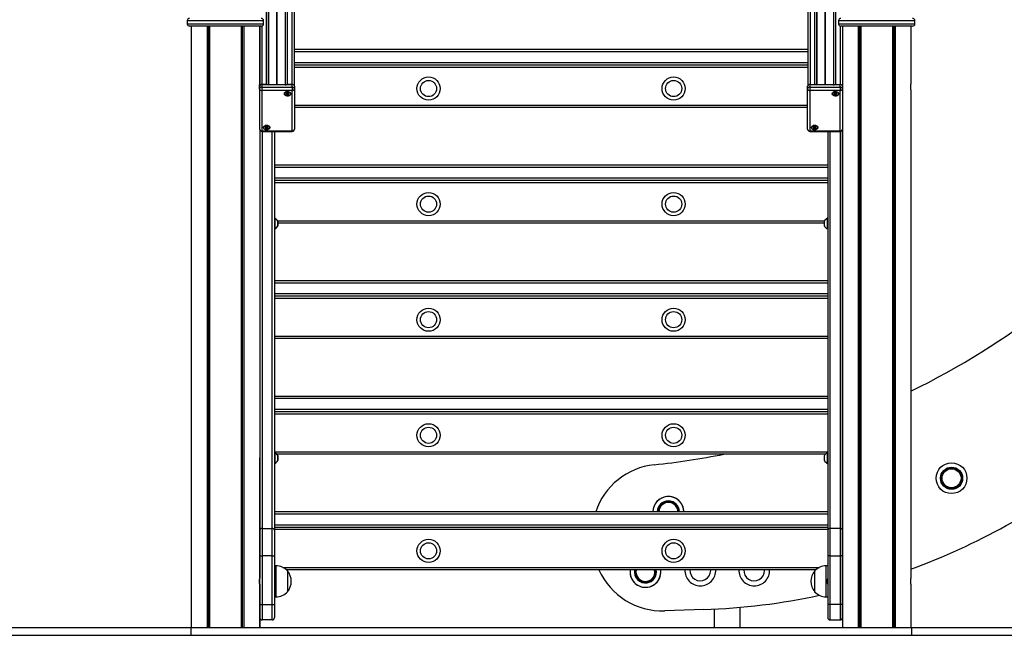
# Model space of a CAD drawing. Units: millimetres. Extents: x 1308 to 8514, y 2349 to 14712.
# Drawn here: x 2585 to 3863, y 11293 to 12091 of the extents above; entities that cross this region are included whole.
import ezdxf

# ---------------------------------------------------------------- set-up
doc = ezdxf.new("R2010")
doc.units = ezdxf.units.MM
doc.header["$LTSCALE"] = 100

msp = doc.modelspace()

# ---------------------------------------------------------------- linework, layer by layer
at = {"color": 7, "linetype": 'Continuous', "lineweight": 25}
for p, q in [((2905.5, 12007), (2905.5, 12871.8)), ((2932.7, 12007), (2932.7, 12871.8)), ((2938.6, 12007), (2938.6, 12871.8)), ((2941.6, 12005.2), (2941.6, 12869.6)), ((3607.6, 12869.6), (3607.6, 12005.2)), ((3610.6, 12871.8), (3610.6, 12007)), ((3616.5, 12871.8), (3616.5, 12007)), ((3643.7, 12871.8), (3643.7, 12007)), ((2802.6, 12089.6), (2802.6, 12085.6)), ((2901.6, 12085.6), (2901.6, 12089.6)), ((3647.6, 12089.6), (3647.6, 12085.6)), ((3746.6, 12085.6), (3746.6, 12089.6)), ((2898.6, 12082.6), (2805.6, 12082.6)), ((2807.6, 12082.6), (2807.6, 12007.2)), ((2828.2, 12082.6), (2828.2, 11302.6)), ((2828.3, 12082.6), (2828.3, 11302.6)), ((2831.4, 12082.6), (2831.4, 11302.6)), ((2831.5, 12082.6), (2831.5, 11302.6)), ((2872.7, 12082.6), (2872.7, 11302.6)), ((2872.8, 12082.6), (2872.8, 11302.6)), ((2875.8, 12082.6), (2875.8, 11302.6)), ((2875.9, 12082.6), (2875.9, 11302.6)), ((2896.5, 12082.6), (2896.5, 12007.2)), ((2896.6, 12005.2), (2896.6, 12082.6)), ((3697.1, 12082.6), (3650.6, 12082.6)), ((3652.6, 12082.6), (3652.6, 12007.2)), ((3652.6, 12082.6), (3652.6, 12005.2)), ((3673.2, 12082.6), (3673.2, 11302.6)), ((3673.3, 12082.6), (3673.3, 11302.6)), ((3676.4, 12082.6), (3676.4, 11302.6)), ((3676.5, 12082.6), (3676.5, 11302.6)), ((3743.6, 12082.6), (3697.1, 12082.6)), ((3717.7, 12082.6), (3717.7, 11302.6)), ((3717.8, 12082.6), (3717.8, 11302.6)), ((3720.8, 12082.6), (3720.8, 11302.6)), ((3720.9, 12082.6), (3720.9, 11302.6)), ((3741.5, 12082.6), (3741.5, 12007.2)), ((3607.6, 12052.2), (2941.6, 12052.2)), ((3607.6, 12032.2), (2941.6, 12032.2)), ((2807.6, 11999.9), (2807.6, 11366.2)), ((2896.5, 12001.3), (2896.5, 12004.8)), ((2896.5, 11949), (2896.5, 12001.3)), ((2899.5, 12007), (2899.5, 12003.4)), ((2899.5, 12007), (2907.1, 12007)), ((2899.5, 12003.4), (2938.6, 12003.4)), ((2899.5, 12003.4), (2899.5, 11999.2)), ((2938.6, 11999.2), (2899.5, 11999.2)), ((2899.5, 11999.2), (2899.5, 11946.9)), ((2905.5, 12007), (2899.6, 12007)), ((2930.1, 12006.6), (2908.1, 12006.6)), ((2930.1, 12006.3), (2908.1, 12006.3)), ((2931.1, 12007), (2938.6, 12007)), ((2931.4, 11995.6), (2931.4, 11996.1)), ((2938.6, 12007), (2932.7, 12007)), ((2938.6, 12003.4), (2938.6, 12007)), ((2938.6, 12003.4), (2938.6, 11999.2)), ((2938.6, 11946.9), (2938.6, 11999.2)), ((2941.6, 12004.8), (2941.6, 12001.3)), ((2941.6, 12001.3), (2941.6, 11949)), ((3607.5, 12001.3), (3607.5, 12004.8)), ((3607.5, 11949), (3607.5, 12001.3)), ((3610.5, 12007), (3610.5, 12003.4)), ((3610.5, 12007), (3618.1, 12007)), ((3610.5, 12003.4), (3649.6, 12003.4)), ((3610.5, 12003.4), (3610.5, 11999.2)), ((3649.6, 11999.2), (3610.5, 11999.2)), ((3610.5, 11999.2), (3610.5, 11946.9)), ((3610.6, 12007), (3616.5, 12007)), ((3641.1, 12006.6), (3619.1, 12006.6)), ((3641.1, 12006.3), (3619.1, 12006.3)), ((3642.1, 12007), (3649.6, 12007)), ((3642.4, 11995.6), (3642.4, 11996.1)), ((3643.7, 12007), (3649.6, 12007)), ((3649.6, 12003.4), (3649.6, 12007)), ((3649.6, 12003.4), (3649.6, 11999.2)), ((3649.6, 11946.9), (3649.6, 11999.2)), ((3652.6, 12004.8), (3652.6, 12001.3)), ((3652.6, 12001.3), (3652.6, 11949)), ((3741.5, 11999.9), (3741.5, 11366.2)), ((2930.6, 11995), (2930.6, 11994.9)), ((2931.5, 11995.5), (2931.4, 11995.6)), ((2933.7, 11995.5), (2933.7, 11994.5)), ((3641.6, 11995), (3641.6, 11994.9)), ((3642.5, 11995.5), (3642.4, 11995.6)), ((3644.7, 11995.5), (3644.7, 11994.5)), ((3607.5, 11977.2), (2941.6, 11977.2)), ((2896.5, 11948.7), (2896.5, 11366.2)), ((2896.6, 11948.4), (2896.6, 11522.8)), ((2899.5, 11946.9), (2938.6, 11946.9)), ((2899.5, 11946), (2938.6, 11946)), ((2903.6, 11951.2), (2903.6, 11951)), ((2904.4, 11951.8), (2904.4, 11952.2)), ((2904.5, 11951.7), (2904.4, 11951.7)), ((2906.7, 11951.6), (2906.7, 11950.6)), ((2915.6, 11946), (2915.6, 11428.8)), ((3610.5, 11946.9), (3649.6, 11946.9)), ((3610.5, 11946), (3649.6, 11946)), ((3614.6, 11951.2), (3614.6, 11951)), ((3615.4, 11951.8), (3615.4, 11952.2)), ((3615.5, 11951.7), (3615.4, 11951.7)), ((3617.7, 11951.6), (3617.7, 11950.6)), ((3633.6, 11946), (3633.6, 11428.8)), ((3652.6, 11948.7), (3652.6, 11366.2)), ((3652.6, 11522.8), (3652.6, 11948.4)), ((3633.6, 11902.3), (2915.6, 11902.3)), ((3633.6, 11882.3), (2915.6, 11882.3)), ((2916.1, 11833.6), (2915.6, 11833.6)), ((2916.1, 11833.6), (2916.1, 11819.6)), ((3633.6, 11833.6), (3633.1, 11833.6)), ((3633.1, 11819.6), (3633.1, 11833.6)), ((2915.6, 11819.6), (2916.1, 11819.6)), ((2920, 11823.5), (2920, 11829.7)), ((3629.1, 11827.3), (2920, 11827.3)), ((3629.1, 11829.7), (3629.1, 11823.5)), ((3633.1, 11819.6), (3633.6, 11819.6)), ((3633.6, 11752.4), (2915.6, 11752.4)), ((3633.6, 11732.4), (2915.6, 11732.4)), ((3633.6, 11677.4), (2915.6, 11677.4)), ((3633.6, 11602.5), (2915.6, 11602.5)), ((3633.6, 11582.5), (2915.6, 11582.5)), ((2916.1, 11529.5), (2915.6, 11529.5)), ((2916.1, 11529.5), (2916.1, 11515.5)), ((3630.5, 11527.5), (2918.6, 11527.5)), ((2920, 11519.4), (2920, 11525.6)), ((3629.1, 11525.6), (3629.1, 11519.4)), ((3633.6, 11529.5), (3633.1, 11529.5)), ((3633.1, 11515.5), (3633.1, 11529.5)), ((2896.6, 11428.8), (2896.6, 11522.8)), ((2915.6, 11515.5), (2916.1, 11515.5)), ((3633.1, 11515.5), (3633.6, 11515.5)), ((3652.6, 11428.8), (3652.6, 11522.8)), ((2896.5, 11478.3), (2896.6, 11478.8)), ((3652.6, 11478.8), (3652.6, 11478.3)), ((2896.6, 11462.6), (2896.5, 11462.6)), ((3652.6, 11462.6), (3652.6, 11462.6)), ((3633.6, 11452.6), (2915.6, 11452.6)), ((2896.5, 11422.6), (2896.6, 11422.6)), ((2896.6, 11395.6), (2896.6, 11428.8)), ((2899.6, 11430.9), (2899.6, 11395.6)), ((2899.6, 11430.9), (2912.6, 11430.9)), ((2912.6, 11395.6), (2912.6, 11430.9)), ((3633.6, 11432.6), (2915.6, 11432.6)), ((2915.6, 11428.8), (2915.6, 11395.6)), ((3633.6, 11428.8), (3633.6, 11395.6)), ((3636.6, 11395.6), (3636.6, 11430.9)), ((3649.6, 11430.9), (3636.6, 11430.9)), ((3649.6, 11430.9), (3649.6, 11395.6)), ((3652.6, 11395.6), (3652.6, 11428.8)), ((3652.6, 11422.6), (3652.6, 11422.6)), ((2896.6, 11332.6), (2896.6, 11395.6)), ((2896.6, 11395.6), (2899.6, 11395.6)), ((2899.6, 11395.6), (2899.6, 11332.6)), ((2912.6, 11395.6), (2899.6, 11395.6)), ((2912.6, 11332.6), (2912.6, 11395.6)), ((2912.6, 11395.6), (2915.6, 11395.6)), ((2915.6, 11395.6), (2915.6, 11332.6)), ((3633.6, 11395.6), (3633.6, 11332.6)), ((3636.6, 11395.6), (3633.6, 11395.6)), ((3636.6, 11332.6), (3636.6, 11395.6)), ((3636.6, 11395.6), (3649.6, 11395.6)), ((3649.6, 11395.6), (3649.6, 11332.6)), ((3652.6, 11395.6), (3649.6, 11395.6)), ((3652.6, 11332.6), (3652.6, 11395.6)), ((2917.6, 11382.6), (2915.6, 11382.6)), ((3618.1, 11377.6), (2931, 11377.6)), ((2932.6, 11376.1), (2932.6, 11349.1)), ((2932.6, 11376.1), (2932.6, 11361.2)), ((3481.7, 11376.7), (3481.7, 11377.6)), ((3551.7, 11376.7), (3551.7, 11377.6)), ((3616.6, 11349.1), (3616.6, 11376.1)), ((3633.6, 11382.6), (3631.6, 11382.6)), ((2807.6, 11358.9), (2807.6, 11302.6)), ((2896.5, 11358.9), (2896.5, 11302.6)), ((2932.6, 11361.2), (2932.6, 11349.1)), ((3652.6, 11358.9), (3652.6, 11302.6)), ((3741.5, 11358.9), (3741.5, 11302.6)), ((2896.6, 11315.6), (2896.6, 11332.6)), ((2896.6, 11332.6), (2899.6, 11332.6)), ((2899.6, 11332.6), (2899.6, 11312.6)), ((2899.6, 11332.6), (2912.6, 11332.6)), ((2912.6, 11312.6), (2912.6, 11332.6)), ((2912.6, 11332.6), (2915.6, 11332.6)), ((2915.6, 11342.6), (2917.6, 11342.6)), ((2915.6, 11332.6), (2915.6, 11315.6)), ((3631.6, 11342.6), (3633.6, 11342.6)), ((3633.6, 11332.6), (3633.6, 11315.6)), ((3636.6, 11332.6), (3633.6, 11332.6)), ((3649.6, 11332.6), (3636.6, 11332.6)), ((3636.6, 11312.6), (3636.6, 11332.6)), ((3652.6, 11332.6), (3649.6, 11332.6)), ((3649.6, 11332.6), (3649.6, 11312.6)), ((3652.6, 11315.6), (3652.6, 11332.6)), ((3472.9, 11326), (3422.1, 11324.3)), ((3486.3, 11326.6), (3486.3, 11302.6)), ((3520.1, 11302.6), (3520.1, 11329)), ((2896.6, 11302.6), (2896.6, 11315.1)), ((2912.6, 11312.6), (2899.6, 11312.6)), ((3636.6, 11312.6), (3649.6, 11312.6)), ((3652.5, 11314.9), (3652.5, 11302.6)), ((1307.6, 11302.6), (2807.6, 11302.6)), ((2807.6, 11292.6), (2807.6, 11302.6)), ((2807.6, 11302.6), (3742.6, 11302.6)), ((3742.6, 11292.6), (3742.6, 11302.6)), ((3742.6, 11302.6), (5071.4, 11302.6)), ((1307.6, 11292.6), (2807.6, 11292.6)), ((2807.6, 11292.6), (3742.6, 11292.6)), ((3742.6, 11292.6), (5071.4, 11292.6))]:
    msp.add_line(p, q, dxfattribs=at)
at = {"color": 8, "linetype": 'Continuous', "lineweight": 25}
for p, q in [((2907.9, 12006.6), (2907.9, 12870.3)), ((2908.2, 12006.6), (2908.2, 12870.1)), ((2918.7, 12006.6), (2918.7, 12870.1)), ((2918.8, 12006.6), (2918.8, 12870.1)), ((2918.9, 12006.6), (2918.9, 12870.1)), ((2919.2, 12006.6), (2919.2, 12870.1)), ((2919.3, 12006.6), (2919.3, 12870.1)), ((2919.4, 12006.6), (2919.4, 12870.1)), ((2930, 12006.6), (2930, 12870.1)), ((2930.2, 12006.6), (2930.2, 12870.3)), ((3618.9, 12870.3), (3618.9, 12006.6)), ((3619.2, 12870.1), (3619.2, 12006.6)), ((3629.7, 12870.1), (3629.7, 12006.6)), ((3629.8, 12870.1), (3629.8, 12006.6)), ((3629.9, 12870.1), (3629.9, 12006.6)), ((3630.2, 12870.1), (3630.2, 12006.6)), ((3630.3, 12870.1), (3630.3, 12006.6)), ((3630.4, 12870.1), (3630.4, 12006.6)), ((3641, 12870.1), (3641, 12006.6)), ((3641.2, 12870.3), (3641.2, 12006.6)), ((2901.6, 12089.6), (2802.6, 12089.6)), ((2802.6, 12085.6), (2901.6, 12085.6)), ((3697.1, 12089.6), (3647.6, 12089.6)), ((3647.6, 12085.6), (3697.1, 12085.6)), ((3746.6, 12089.6), (3697.1, 12089.6)), ((3697.1, 12085.6), (3746.6, 12085.6)), ((2830.2, 12082.6), (2830.2, 11302.6)), ((2830.5, 12082.6), (2830.5, 11302.6)), ((2873.7, 12082.6), (2873.7, 11302.6)), ((2873.9, 12082.6), (2873.9, 11302.6)), ((2899.6, 12007), (2899.6, 12082.7)), ((3649.6, 12082.7), (3649.6, 12007)), ((3675.2, 12082.6), (3675.2, 11302.6)), ((3675.5, 12082.6), (3675.5, 11302.6)), ((3718.7, 12082.6), (3718.7, 11302.6)), ((3718.9, 12082.6), (3718.9, 11302.6)), ((3607.6, 12049.2), (2941.6, 12049.2)), ((3607.6, 12035.2), (2941.6, 12035.2)), ((3607.6, 12029.2), (2941.6, 12029.2)), ((2908.1, 12006.3), (2908.1, 12006.6)), ((2930.1, 12006.6), (2930.1, 12006.3)), ((3619.1, 12006.3), (3619.1, 12006.6)), ((3641.1, 12006.6), (3641.1, 12006.3)), ((2941.6, 11980.2), (3607.5, 11980.2)), ((2899.5, 11946.9), (2899.5, 11946)), ((2899.6, 11946), (2899.6, 11430.9)), ((2912.6, 11430.9), (2912.6, 11946)), ((2938.6, 11946.9), (2938.6, 11946)), ((3610.5, 11946.9), (3610.5, 11946)), ((3636.6, 11430.9), (3636.6, 11946)), ((3649.6, 11946.9), (3649.6, 11946)), ((3649.6, 11946), (3649.6, 11430.9)), ((3633.6, 11899.3), (2915.6, 11899.3)), ((3633.6, 11885.3), (2915.6, 11885.3)), ((3633.6, 11879.3), (2915.6, 11879.3)), ((2919.6, 11830.3), (3629.5, 11830.3)), ((2920, 11829.7), (2920, 11823.4)), ((3629.2, 11823.4), (3629.2, 11829.7)), ((3633.6, 11749.4), (2915.6, 11749.4)), ((3633.6, 11735.4), (2915.6, 11735.4)), ((3633.6, 11729.4), (2915.6, 11729.4)), ((2915.6, 11680.4), (3633.6, 11680.4)), ((3633.6, 11599.5), (2915.6, 11599.5)), ((3633.6, 11585.5), (2915.6, 11585.5)), ((3633.6, 11579.5), (2915.6, 11579.5)), ((2915.6, 11530.5), (3633.6, 11530.5)), ((2920, 11525.7), (2920, 11519.4)), ((3629.2, 11519.4), (3629.2, 11525.7)), ((2896.5, 11484.8), (2896.6, 11484.8)), ((3652.6, 11484.8), (3652.6, 11484.8)), ((3633.6, 11449.6), (2915.6, 11449.6)), ((2896.5, 11446), (2896.6, 11446.2)), ((2896.6, 11438.9), (2896.5, 11439.1)), ((3633.6, 11435.6), (2915.6, 11435.6)), ((3652.6, 11446.2), (3652.6, 11445.9)), ((3633.6, 11429.6), (2915.6, 11429.6)), ((2917.6, 11382.6), (2917.6, 11342.6)), ((2926.4, 11380.6), (3622.7, 11380.6)), ((3631.6, 11342.6), (3631.6, 11382.6)), ((2896.6, 11315.1), (2896.6, 11302.6))]:
    msp.add_line(p, q, dxfattribs=at)
at = {"color": 7, "linetype": 'Continuous', "lineweight": 25, "flags": 128}
for points in [[(2934.1, 11997.6), (2935.2, 11997.2), (2936, 11996.5), (2936.5, 11995.8), (2936.7, 11994.9), (2936.5, 11994), (2935.9, 11993.3), (2935.1, 11992.6), (2934, 11992.2), (2932.8, 11992.1), (2931.6, 11992.1), (2930.5, 11992.5), (2929.5, 11993), (2928.8, 11993.7), (2928.5, 11994.6), (2928.5, 11995.4), (2928.9, 11996.3), (2929.6, 11997), (2930.6, 11997.5), (2931.7, 11997.8), (2933, 11997.8), (2934.1, 11997.6)], [(2936.6, 11994.9), (2936.4, 11995.8), (2935.9, 11996.5), (2935.1, 11997.2), (2934, 11997.6), (2932.9, 11997.8), (2931.7, 11997.7), (2930.6, 11997.4), (2929.6, 11996.9), (2929, 11996.2), (2928.6, 11995.4), (2928.6, 11994.5), (2929, 11993.7), (2929.6, 11993), (2930.6, 11992.5), (2931.7, 11992.2), (2932.9, 11992.1), (2934, 11992.3), (2935.1, 11992.7), (2935.9, 11993.4), (2936.4, 11994.1), (2936.6, 11994.9)], [(2931.8, 11993.7), (2932.6, 11993.6), (2933.3, 11993.7), (2934, 11994), (2934.4, 11994.4), (2934.5, 11994.9), (2934.4, 11995.5), (2934, 11995.9), (2933.3, 11996.2), (2932.6, 11996.3), (2931.8, 11996.2), (2931.2, 11995.9), (2930.7, 11995.5), (2930.6, 11994.9), (2930.7, 11994.4), (2931.2, 11994), (2931.8, 11993.7)], [(3645.1, 11997.6), (3646.2, 11997.2), (3647, 11996.5), (3647.5, 11995.8), (3647.7, 11994.9), (3647.5, 11994), (3646.9, 11993.3), (3646.1, 11992.6), (3645, 11992.2), (3643.8, 11992.1), (3642.6, 11992.1), (3641.5, 11992.5), (3640.5, 11993), (3639.8, 11993.7), (3639.5, 11994.6), (3639.5, 11995.4), (3639.9, 11996.3), (3640.6, 11997), (3641.6, 11997.5), (3642.7, 11997.8), (3644, 11997.8), (3645.1, 11997.6)], [(3647.6, 11994.9), (3647.4, 11995.8), (3646.9, 11996.5), (3646.1, 11997.2), (3645, 11997.6), (3643.9, 11997.8), (3642.7, 11997.7), (3641.6, 11997.4), (3640.6, 11996.9), (3640, 11996.2), (3639.6, 11995.4), (3639.6, 11994.5), (3640, 11993.7), (3640.6, 11993), (3641.6, 11992.5), (3642.7, 11992.2), (3643.9, 11992.1), (3645, 11992.3), (3646.1, 11992.7), (3646.9, 11993.4), (3647.4, 11994.1), (3647.6, 11994.9)], [(3642.8, 11993.7), (3643.6, 11993.6), (3644.3, 11993.7), (3645, 11994), (3645.4, 11994.4), (3645.5, 11994.9), (3645.4, 11995.5), (3645, 11995.9), (3644.3, 11996.2), (3643.6, 11996.3), (3642.8, 11996.2), (3642.2, 11995.9), (3641.7, 11995.5), (3641.6, 11994.9), (3641.7, 11994.4), (3642.2, 11994), (3642.8, 11993.7)], [(2931.5, 11995.5), (2931.4, 11995.6), (2931.4, 11995.6)], [(3642.5, 11995.5), (3642.4, 11995.6), (3642.4, 11995.6)], [(2907.1, 11953.8), (2908.2, 11953.3), (2909, 11952.7), (2909.5, 11951.9), (2909.7, 11951.1), (2909.5, 11950.2), (2908.9, 11949.4), (2908.1, 11948.8), (2907, 11948.4), (2905.8, 11948.2), (2904.6, 11948.3), (2903.5, 11948.6), (2902.5, 11949.2), (2901.8, 11949.9), (2901.5, 11950.7), (2901.5, 11951.6), (2901.9, 11952.4), (2902.6, 11953.1), (2903.6, 11953.6), (2904.7, 11953.9), (2906, 11954), (2907.1, 11953.8)], [(2909.6, 11951.1), (2909.4, 11951.9), (2908.9, 11952.7), (2908.1, 11953.3), (2907, 11953.7), (2905.9, 11953.9), (2904.7, 11953.9), (2903.6, 11953.6), (2902.6, 11953), (2902, 11952.3), (2901.6, 11951.5), (2901.6, 11950.7), (2902, 11949.9), (2902.6, 11949.2), (2903.6, 11948.7), (2904.7, 11948.4), (2905.9, 11948.3), (2907, 11948.5), (2908.1, 11948.9), (2908.9, 11949.5), (2909.4, 11950.3), (2909.6, 11951.1)], [(2904.8, 11949.8), (2905.6, 11949.7), (2906.3, 11949.8), (2907, 11950.1), (2907.4, 11950.6), (2907.5, 11951.1), (2907.4, 11951.6), (2907, 11952.1), (2906.3, 11952.4), (2905.6, 11952.5), (2904.8, 11952.4), (2904.2, 11952.1), (2903.7, 11951.6), (2903.6, 11951.1), (2903.7, 11950.6), (2904.2, 11950.1), (2904.8, 11949.8)], [(2904.5, 11951.7), (2904.4, 11951.8), (2904.4, 11951.8)], [(3618.1, 11953.8), (3619.2, 11953.3), (3620, 11952.7), (3620.5, 11951.9), (3620.7, 11951.1), (3620.5, 11950.2), (3619.9, 11949.4), (3619.1, 11948.8), (3618, 11948.4), (3616.8, 11948.2), (3615.6, 11948.3), (3614.5, 11948.6), (3613.5, 11949.2), (3612.8, 11949.9), (3612.5, 11950.7), (3612.5, 11951.6), (3612.9, 11952.4), (3613.6, 11953.1), (3614.6, 11953.6), (3615.7, 11953.9), (3617, 11954), (3618.1, 11953.8)], [(3620.6, 11951.1), (3620.4, 11951.9), (3619.9, 11952.7), (3619.1, 11953.3), (3618, 11953.7), (3616.9, 11953.9), (3615.7, 11953.9), (3614.6, 11953.6), (3613.6, 11953), (3613, 11952.3), (3612.6, 11951.5), (3612.6, 11950.7), (3613, 11949.9), (3613.6, 11949.2), (3614.6, 11948.7), (3615.7, 11948.4), (3616.9, 11948.3), (3618, 11948.5), (3619.1, 11948.9), (3619.9, 11949.5), (3620.4, 11950.3), (3620.6, 11951.1)], [(3615.8, 11949.8), (3616.6, 11949.7), (3617.3, 11949.8), (3618, 11950.1), (3618.4, 11950.6), (3618.5, 11951.1), (3618.4, 11951.6), (3618, 11952.1), (3617.3, 11952.4), (3616.6, 11952.5), (3615.8, 11952.4), (3615.2, 11952.1), (3614.7, 11951.6), (3614.6, 11951.1), (3614.7, 11950.6), (3615.2, 11950.1), (3615.8, 11949.8)], [(3615.5, 11951.7), (3615.4, 11951.8), (3615.4, 11951.8)]]:
    msp.add_lwpolyline(points, dxfattribs=at)
at = {"color": 7, "linetype": 'Continuous', "lineweight": 25}
for centre, radius in [((3115.6, 12001.7), 15), ((3115.6, 12001.7), 10.5), ((3433.6, 12001.7), 15), ((3433.6, 12001.7), 10.5), ((3115.6, 11851.8), 15), ((3115.6, 11851.8), 10.5), ((3433.6, 11851.8), 15), ((3433.6, 11851.8), 10.5), ((3115.6, 11701.9), 15), ((3433.6, 11701.9), 15), ((3115.6, 11701.9), 10.5), ((3433.6, 11701.9), 10.5), ((3115.6, 11552), 15), ((3115.6, 11552), 10.5), ((3433.6, 11552), 15), ((3433.6, 11552), 10.5), ((3794.2, 11496.3), 20), ((3794.2, 11496.3), 20), ((3794.2, 11496.3), 14.4), ((3794.2, 11496.3), 13.5), ((3794.2, 11496.3), 12.3), ((3115.6, 11402.1), 15), ((3115.6, 11402.1), 10.5), ((3433.6, 11402.1), 15), ((3433.6, 11402.1), 10.5)]:
    msp.add_circle(centre, radius, dxfattribs=at)
for centre, radius, start, end in [((2805.6, 12089.6), 3, 90, 180), ((2805.6, 12085.6), 3, 180, 270), ((2898.6, 12089.6), 3, 0, 90), ((2898.6, 12085.6), 3, 270, 0), ((3650.6, 12089.6), 3, 90, 180), ((3650.6, 12085.6), 3, 180, 270), ((3743.6, 12089.6), 3, 0, 90), ((3743.6, 12085.6), 3, 270, 360), ((2899.1, 12004.3), 2.68, 81.9505, 168.5782), ((2899.1, 12000.8), 2.68, 81.9505, 168.5782), ((2899.1, 12001.8), 2.68, 191.4218, 278.0495), ((2899.2, 12004.3), 2.68, 81.9505, 168.5782), ((2907.9, 12007.1), 0.893, 191.4218, 278.0495), ((2907.1, 12005.9), 1.09, 40.7165, 93.0758), ((2930.2, 12007.1), 0.893, 261.9505, 348.5782), ((2931, 12005.9), 1.08, 86.7361, 141.3591), ((2938.9, 12004.3), 2.68, 11.4218, 98.0495), ((2939, 12004.3), 2.68, 11.4218, 98.0495), ((2939, 12000.8), 2.68, 11.4218, 98.0495), ((2939, 12001.8), 2.68, 261.9505, 348.5782), ((3610.1, 12004.3), 2.68, 81.9505, 168.5782), ((3610.1, 12000.8), 2.68, 81.9505, 168.5782), ((3610.1, 12001.8), 2.68, 191.4218, 278.0495), ((3610.2, 12004.3), 2.68, 81.9505, 168.5782), ((3618.9, 12007.1), 0.893, 191.4218, 278.0495), ((3618.1, 12005.9), 1.09, 40.7165, 93.0758), ((3641.2, 12007.1), 0.893, 261.9505, 348.5782), ((3642, 12005.9), 1.08, 86.7361, 141.3591), ((3649.9, 12004.3), 2.68, 11.4218, 98.0495), ((3650, 12004.3), 2.68, 11.4218, 98.0495), ((3650, 12000.8), 2.68, 11.4218, 98.0495), ((3650, 12001.8), 2.68, 261.9505, 348.5782), ((2932.1, 11995.3), 1.58, 196.2157, 258.4152), ((2932.5, 11996.7), 1.6, 230.3882, 276.9273), ((2932.6, 11996.3), 2.65, 253.5384, 297.0662), ((2932.7, 11996.5), 1.34, 272.0866, 324.841), ((2933.2, 11995.2), 1.31, 293.8423, 353.6529), ((3643.1, 11995.3), 1.58, 196.2157, 258.4152), ((3643.5, 11996.7), 1.6, 230.3882, 276.9273), ((3643.6, 11996.3), 2.65, 253.5384, 297.0662), ((3643.7, 11996.5), 1.34, 272.0866, 324.841), ((3644.2, 11995.2), 1.31, 293.8423, 353.6529), ((2899.5, 11949), 3, 180, 270), ((2899.1, 11949.5), 2.68, 191.4218, 278.0495), ((2905.1, 11951.5), 1.58, 196.2157, 258.4152), ((2905.5, 11952.9), 1.6, 230.3882, 276.9273), ((2905.6, 11952.5), 2.65, 253.5384, 297.0662), ((2905.7, 11952.6), 1.34, 272.0866, 324.841), ((2906.2, 11951.3), 1.31, 293.8423, 353.6529), ((2938.6, 11949), 3, 270, 0), ((2939, 11949.5), 2.68, 261.9505, 348.5782), ((3610.5, 11949), 3, 180, 270), ((3610.1, 11949.5), 2.68, 191.4218, 278.0495), ((3616.1, 11951.5), 1.58, 196.2157, 258.4152), ((3616.5, 11952.9), 1.6, 230.3882, 276.9273), ((3616.6, 11952.5), 2.65, 253.5384, 297.0662), ((3616.7, 11952.6), 1.34, 272.0866, 324.841), ((3617.2, 11951.3), 1.31, 293.8423, 353.6529), ((3649.6, 11949), 3, 270, 0), ((3650, 11949.5), 2.68, 261.9505, 348.5782), ((2910.6, 11824), 11, 31.0168, 59.8998), ((3638.6, 11824), 11, 120.1002, 148.9832), ((2910.6, 11829.1), 11, 300.1002, 328.9832), ((2919.9, 11829.7), 0.1, 0, 31.0168), ((2919.9, 11823.5), 0.1, 328.9832, 0), ((3629.2, 11829.7), 0.1, 148.9832, 180), ((3629.2, 11823.5), 0.1, 180, 211.0168), ((3638.6, 11829.1), 11, 211.0168, 239.8998), ((3303.6, 12508.3), 1000, 295.9708, 308), ((2910.6, 11520), 11, 31.0168, 59.8998), ((2919.9, 11525.6), 0.1, 0, 31.0168), ((3303.6, 12508.3), 1000, 276.0223, 281.2492), ((3629.2, 11525.6), 0.1, 148.9832, 180), ((3638.6, 11520), 11, 120.1002, 148.9832), ((2910.6, 11525), 11, 300.1002, 328.9832), ((2919.9, 11519.4), 0.1, 328.9832, 0), ((3417.9, 11424.3), 90, 96.0223, 161.6796), ((3629.2, 11519.4), 0.1, 180, 211.0168), ((3638.6, 11525), 11, 211.0168, 239.8998), ((3442.6, 12195.3), 869.8, 290.0997, 308), ((3426.8, 11452.6), 20, 95.5172, 179.9362), ((3426.8, 11452.6), 20, 0.0638, 95.5172), ((3426.8, 11452.6), 13.5, 95.5172, 179.9054), ((3426.8, 11452.6), 13.5, 0.0946, 95.5172), ((2899.2, 11428.3), 2.68, 81.9505, 168.5782), ((2912.9, 11428.3), 2.68, 11.4218, 98.0495), ((3636.2, 11428.3), 2.68, 81.9505, 168.5782), ((3649.9, 11428.3), 2.68, 11.4218, 98.0495), ((2917.6, 11362), 20.6, 43.1426, 90), ((2916.8, 11362.6), 20.7, 319.3537, 40.6463), ((3418.9, 11414.2), 90, 204.0147, 272), ((3397, 11374.8), 20, 172.1501, 7.8499), ((3397, 11374.8), 13.5, 168.3263, 11.6737), ((3468.2, 11376.7), 20, 177.4146, 270), ((3468.2, 11376.7), 13.5, 176.1682, 0), ((3468.2, 11376.7), 20, 270, 2.5854), ((3538.2, 11376.7), 20, 177.4146, 270), ((3538.2, 11376.7), 13.5, 176.1682, 0), ((3538.2, 11376.7), 20, 270, 2.5854), ((3632.3, 11362.6), 20.7, 139.3537, 180), ((3631.6, 11362), 20.6, 90, 136.8574), ((3632.3, 11362.6), 20.7, 180, 220.6463), ((2917.6, 11363.1), 20.6, 270, 316.8574), ((3442.6, 12195.3), 869.8, 272, 281.974), ((3631.6, 11363.1), 20.6, 223.1426, 270), ((2899.6, 11315.6), 3, 180, 270), ((2912.6, 11315.6), 3, 270, 0), ((3636.6, 11315.6), 3, 180, 270), ((3649.6, 11315.6), 3, 270, 0)]:
    msp.add_arc(centre, radius, start, end, dxfattribs=at)
at = {"color": 8, "linetype": 'Continuous', "lineweight": 25}
for centre, radius, start, end in [((3426.8, 11452.6), 20, 0.0639, 179.9361), ((3426.8, 11452.6), 14.4, 0.0889, 179.9111), ((3426.8, 11452.6), 12.3, 0.104, 179.896), ((3397, 11374.8), 20, 172.1393, 278.6378), ((3397, 11374.8), 14.4, 169.0322, 278.6378), ((3397, 11374.8), 12.3, 167.1446, 188.6378), ((3397, 11374.8), 12.3, 188.6378, 12.8554), ((3397, 11374.8), 14.4, 278.6378, 10.9678), ((3397, 11374.8), 20, 278.6378, 7.8607)]:
    msp.add_arc(centre, radius, start, end, dxfattribs=at)
at = {"color": 7, "linetype": 'Continuous', "lineweight": 25}
for points, knots in [([(2807.6, 12007.2), (2807.6, 12007), (2807.7, 12006.5), (2807.7, 12005.3), (2807.8, 12003.9), (2807.8, 12002.5), (2807.7, 12001.2), (2807.6, 12000.4), (2807.6, 12000), (2807.6, 11999.9)], [0, 0, 0, 0, 0.15451, 0.309018, 0.463449, 0.617299, 0.770946, 0.925083, 1, 1, 1, 1]), ([(2896.5, 12000.1), (2896.5, 12000.3), (2896.5, 12000.7), (2896.4, 12001.8), (2896.4, 12003.1), (2896.4, 12004.5), (2896.4, 12005.8), (2896.5, 12006.7), (2896.5, 12007.1), (2896.5, 12007.2)], [0, 0, 0, 0, 0.118317, 0.276827, 0.435357, 0.593304, 0.750977, 0.909111, 1, 1, 1, 1]), ([(2908.1, 12006.6), (2908.1, 12006.6), (2908, 12006.6), (2908, 12006.6), (2908, 12006.6), (2907.9, 12006.6), (2907.9, 12006.6), (2907.9, 12006.6), (2907.9, 12006.6)], [0, 0, 0, 0, 0.08171, 0.270105, 0.471284, 0.701543, 0.98991, 1, 1, 1, 1]), ([(2930.2, 12006.6), (2930.2, 12006.6), (2930.2, 12006.6), (2930.2, 12006.6), (2930.1, 12006.6), (2930.1, 12006.6), (2930.1, 12006.6), (2930.1, 12006.6)], [0, 0, 0, 0, 0.2561503, 0.4981068, 0.6982506, 0.8950239, 1, 1, 1, 1]), ([(2931.3, 11996.1), (2931.3, 11996.1), (2931.3, 11996), (2931.4, 11995.8), (2931.4, 11995.4), (2931.1, 11995.1), (2930.8, 11995), (2930.6, 11994.9), (2930.6, 11994.9), (2930.6, 11994.9), (2930.6, 11994.9)], [0, 0, 0, 0, 0.024678, 0.235252, 0.474914, 0.714575, 0.925149, 0.974569, 0.98832, 1, 1, 1, 1]), ([(2933.1, 11996.3), (2933.1, 11996.3), (2932.9, 11996.2), (2932.7, 11996), (2932.2, 11996), (2931.9, 11996), (2931.7, 11996.1), (2931.6, 11996.1)], [0, 0, 0, 0, 0.055075, 0.376684, 0.590806, 0.810865, 1, 1, 1, 1]), ([(2934.5, 11995.2), (2934.5, 11995.2), (2934.5, 11995.3), (2934.5, 11995.3), (2934.5, 11995.3), (2934.4, 11995.3), (2934.3, 11995.3), (2934, 11995.4), (2933.7, 11995.5), (2933.5, 11995.8), (2933.4, 11996.1), (2933.4, 11996.2), (2933.4, 11996.3), (2933.3, 11996.3), (2933.3, 11996.3), (2933.3, 11996.4)], [0, 0, 0, 0, 0.006232, 0.017772, 0.031678, 0.048364, 0.098405, 0.252507, 0.42558, 0.593984, 0.846925, 0.94386, 0.980024, 0.990645, 1, 1, 1, 1]), ([(3619.1, 12006.6), (3619.1, 12006.6), (3619, 12006.6), (3619, 12006.6), (3619, 12006.6), (3618.9, 12006.6), (3618.9, 12006.6), (3618.9, 12006.6), (3618.9, 12006.6)], [0, 0, 0, 0, 0.08171, 0.270105, 0.471284, 0.701543, 0.98991, 1, 1, 1, 1]), ([(3641.2, 12006.6), (3641.2, 12006.6), (3641.2, 12006.6), (3641.2, 12006.6), (3641.1, 12006.6), (3641.1, 12006.6), (3641.1, 12006.6), (3641.1, 12006.6)], [0, 0, 0, 0, 0.25615, 0.498107, 0.698251, 0.895024, 1, 1, 1, 1]), ([(3642.3, 11996.1), (3642.3, 11996.1), (3642.3, 11996), (3642.4, 11995.8), (3642.4, 11995.4), (3642.1, 11995.1), (3641.8, 11995), (3641.6, 11994.9), (3641.6, 11994.9), (3641.6, 11994.9), (3641.6, 11994.9)], [0, 0, 0, 0, 0.024678, 0.235252, 0.474914, 0.714575, 0.925149, 0.974569, 0.98832, 1, 1, 1, 1]), ([(3644.1, 11996.3), (3644.1, 11996.3), (3643.9, 11996.2), (3643.7, 11996), (3643.2, 11996), (3642.9, 11996), (3642.7, 11996.1), (3642.6, 11996.1)], [0, 0, 0, 0, 0.0550747, 0.3766837, 0.5908061, 0.8108652, 1, 1, 1, 1]), ([(3645.5, 11995.2), (3645.5, 11995.2), (3645.5, 11995.3), (3645.5, 11995.3), (3645.5, 11995.3), (3645.4, 11995.3), (3645.3, 11995.3), (3645, 11995.4), (3644.7, 11995.5), (3644.5, 11995.8), (3644.4, 11996.1), (3644.4, 11996.2), (3644.4, 11996.3), (3644.3, 11996.3), (3644.3, 11996.3), (3644.3, 11996.4)], [0, 0, 0, 0, 0.006232, 0.017772, 0.031678, 0.048364, 0.098405, 0.252507, 0.42558, 0.593984, 0.846925, 0.94386, 0.980024, 0.990645, 1, 1, 1, 1]), ([(3652.6, 12007.2), (3652.6, 12007), (3652.7, 12006.5), (3652.7, 12005.3), (3652.8, 12003.9), (3652.8, 12002.5), (3652.7, 12001.2), (3652.6, 12000.4), (3652.6, 12000.1), (3652.6, 12000.1)], [0, 0, 0, 0, 0.158806, 0.31761, 0.476335, 0.634463, 0.792382, 0.950805, 1, 1, 1, 1]), ([(3741.5, 11999.9), (3741.5, 12000.2), (3741.5, 12000.6), (3741.4, 12001.8), (3741.4, 12003.1), (3741.4, 12004.5), (3741.4, 12005.8), (3741.5, 12006.7), (3741.5, 12007.1), (3741.5, 12007.2)], [0, 0, 0, 0, 0.141017, 0.295446, 0.449894, 0.603775, 0.757389, 0.911451, 1, 1, 1, 1]), ([(2930.6, 11994.9), (2930.6, 11994.9), (2930.6, 11994.9), (2930.6, 11994.9), (2930.7, 11994.8), (2930.7, 11994.8), (2930.8, 11994.8), (2931.1, 11994.7), (2931.4, 11994.6), (2931.7, 11994.3), (2931.7, 11994.1), (2931.7, 11993.9), (2931.8, 11993.8), (2931.8, 11993.8), (2931.8, 11993.8), (2931.8, 11993.8)], [0, 0, 0, 0, 0.006232, 0.017772, 0.031678, 0.048364, 0.098405, 0.252507, 0.42558, 0.593984, 0.846925, 0.94386, 0.980024, 0.990645, 1, 1, 1, 1]), ([(2932.7, 11995.1), (2932.7, 11995.1), (2932.4, 11995.1), (2932.2, 11994.9), (2932, 11994.8), (2931.9, 11994.8), (2931.8, 11994.8), (2931.8, 11994.8), (2931.8, 11994.8), (2931.8, 11994.8), (2931.7, 11994.9), (2931.7, 11995.1), (2931.7, 11995.3), (2931.6, 11995.5), (2931.5, 11995.5)], [0, 0, 0, 0, 0.094383, 0.347069, 0.443906, 0.480034, 0.490644, 0.49999, 0.512024, 0.52647, 0.556094, 0.652931, 0.905617, 1, 1, 1, 1]), ([(2931.8, 11993.8), (2931.8, 11993.8), (2931.8, 11993.8), (2931.9, 11993.8), (2932, 11993.8), (2932.2, 11993.9), (2932.5, 11994.1), (2932.9, 11994.2), (2933.3, 11994.1), (2933.5, 11994), (2933.7, 11993.9), (2933.7, 11993.9), (2933.8, 11993.9), (2933.8, 11994), (2933.8, 11994)], [0, 0, 0, 0, 0.012047, 0.026509, 0.056165, 0.153106, 0.406064, 0.574479, 0.747564, 0.901675, 0.962717, 0.979959, 0.993767, 1, 1, 1, 1]), ([(2933.7, 11994.9), (2933.7, 11994.9), (2933.7, 11994.9), (2933.6, 11995), (2933.5, 11995), (2933.2, 11995.1), (2932.9, 11995.1), (2932.7, 11995.1)], [0, 0, 0, 0, 0.023433, 0.058244, 0.162638, 0.563973, 1, 1, 1, 1]), ([(2933.8, 11994), (2933.8, 11994), (2933.8, 11994), (2933.8, 11994), (2933.8, 11994.1), (2933.7, 11994.4), (2933.7, 11994.7), (2934.1, 11995), (2934.4, 11995.1), (2934.5, 11995.2), (2934.5, 11995.2), (2934.5, 11995.2), (2934.5, 11995.2)], [0, 0, 0, 0, 0.011122, 0.0242161, 0.0712746, 0.2717886, 0.5, 0.7282114, 0.9287254, 0.9757839, 0.988878, 1, 1, 1, 1]), ([(3641.6, 11994.9), (3641.6, 11994.9), (3641.6, 11994.9), (3641.6, 11994.9), (3641.7, 11994.8), (3641.7, 11994.8), (3641.8, 11994.8), (3642.1, 11994.7), (3642.4, 11994.6), (3642.7, 11994.3), (3642.7, 11994.1), (3642.7, 11993.9), (3642.8, 11993.8), (3642.8, 11993.8), (3642.8, 11993.8), (3642.8, 11993.8)], [0, 0, 0, 0, 0.006232, 0.017772, 0.031678, 0.048364, 0.098405, 0.252507, 0.42558, 0.593984, 0.846925, 0.94386, 0.980024, 0.990645, 1, 1, 1, 1]), ([(3643.7, 11995.1), (3643.7, 11995.1), (3643.4, 11995.1), (3643.2, 11994.9), (3643, 11994.8), (3642.9, 11994.8), (3642.8, 11994.8), (3642.8, 11994.8), (3642.8, 11994.8), (3642.8, 11994.8), (3642.7, 11994.9), (3642.7, 11995.1), (3642.7, 11995.3), (3642.6, 11995.5), (3642.5, 11995.5)], [0, 0, 0, 0, 0.094383, 0.347069, 0.443906, 0.480034, 0.490644, 0.49999, 0.512024, 0.52647, 0.556094, 0.652931, 0.905617, 1, 1, 1, 1]), ([(3642.8, 11993.8), (3642.8, 11993.8), (3642.8, 11993.8), (3642.9, 11993.8), (3643, 11993.8), (3643.2, 11993.9), (3643.5, 11994.1), (3643.9, 11994.2), (3644.3, 11994.1), (3644.5, 11994), (3644.7, 11993.9), (3644.7, 11993.9), (3644.8, 11993.9), (3644.8, 11994), (3644.8, 11994)], [0, 0, 0, 0, 0.012047, 0.026509, 0.056165, 0.153106, 0.406064, 0.574479, 0.747564, 0.901675, 0.962717, 0.979959, 0.993767, 1, 1, 1, 1]), ([(3644.7, 11994.9), (3644.7, 11994.9), (3644.7, 11994.9), (3644.6, 11995), (3644.5, 11995), (3644.2, 11995.1), (3643.9, 11995.1), (3643.7, 11995.1)], [0, 0, 0, 0, 0.023433, 0.058244, 0.162638, 0.563973, 1, 1, 1, 1]), ([(3644.8, 11994), (3644.8, 11994), (3644.8, 11994), (3644.8, 11994), (3644.8, 11994.1), (3644.7, 11994.4), (3644.7, 11994.7), (3645.1, 11995), (3645.4, 11995.1), (3645.5, 11995.2), (3645.5, 11995.2), (3645.5, 11995.2), (3645.5, 11995.2)], [0, 0, 0, 0, 0.011122, 0.024216, 0.071275, 0.271789, 0.5, 0.728211, 0.928725, 0.975784, 0.988878, 1, 1, 1, 1]), ([(2904.3, 11952.3), (2904.3, 11952.2), (2904.3, 11952.1), (2904.4, 11951.9), (2904.4, 11951.6), (2904.1, 11951.3), (2903.8, 11951.2), (2903.6, 11951.1), (2903.6, 11951.1), (2903.6, 11951), (2903.6, 11951)], [0, 0, 0, 0, 0.024678, 0.235252, 0.474914, 0.714575, 0.925149, 0.974569, 0.98832, 1, 1, 1, 1]), ([(2903.6, 11951), (2903.6, 11951), (2903.6, 11951), (2903.6, 11951), (2903.7, 11951), (2903.7, 11951), (2903.8, 11950.9), (2904.1, 11950.9), (2904.4, 11950.8), (2904.7, 11950.5), (2904.7, 11950.2), (2904.7, 11950), (2904.8, 11950), (2904.8, 11949.9), (2904.8, 11949.9), (2904.8, 11949.9)], [0, 0, 0, 0, 0.006232, 0.017772, 0.031678, 0.048364, 0.098405, 0.252507, 0.42558, 0.593984, 0.846925, 0.94386, 0.980024, 0.990645, 1, 1, 1, 1]), ([(2905.7, 11951.3), (2905.7, 11951.3), (2905.4, 11951.2), (2905.2, 11951.1), (2905, 11951), (2904.9, 11950.9), (2904.8, 11950.9), (2904.8, 11950.9), (2904.8, 11950.9), (2904.8, 11951), (2904.7, 11951), (2904.7, 11951.2), (2904.7, 11951.5), (2904.6, 11951.6), (2904.5, 11951.7)], [0, 0, 0, 0, 0.094383, 0.347069, 0.443906, 0.480034, 0.490644, 0.49999, 0.512024, 0.52647, 0.556094, 0.652931, 0.905617, 1, 1, 1, 1]), ([(2906.1, 11952.4), (2906.1, 11952.4), (2905.9, 11952.3), (2905.7, 11952.2), (2905.2, 11952.1), (2904.9, 11952.2), (2904.7, 11952.3), (2904.6, 11952.3)], [0, 0, 0, 0, 0.055075, 0.376684, 0.590806, 0.810865, 1, 1, 1, 1]), ([(2904.8, 11949.9), (2904.8, 11949.9), (2904.8, 11949.9), (2904.9, 11949.9), (2905, 11950), (2905.2, 11950.1), (2905.5, 11950.3), (2905.9, 11950.3), (2906.3, 11950.2), (2906.5, 11950.2), (2906.7, 11950.1), (2906.7, 11950.1), (2906.8, 11950.1), (2906.8, 11950.1), (2906.8, 11950.1)], [0, 0, 0, 0, 0.012047, 0.026509, 0.056165, 0.153106, 0.406064, 0.574479, 0.747564, 0.901675, 0.962717, 0.979959, 0.993767, 1, 1, 1, 1]), ([(2906.7, 11951.1), (2906.7, 11951.1), (2906.7, 11951.1), (2906.6, 11951.1), (2906.5, 11951.2), (2906.2, 11951.3), (2905.9, 11951.3), (2905.7, 11951.3)], [0, 0, 0, 0, 0.023433, 0.058244, 0.162638, 0.563973, 1, 1, 1, 1]), ([(2907.5, 11951.4), (2907.5, 11951.4), (2907.5, 11951.4), (2907.5, 11951.4), (2907.5, 11951.4), (2907.4, 11951.5), (2907.3, 11951.5), (2907, 11951.6), (2906.7, 11951.7), (2906.5, 11951.9), (2906.4, 11952.2), (2906.4, 11952.4), (2906.4, 11952.5), (2906.3, 11952.5), (2906.3, 11952.5), (2906.3, 11952.5)], [0, 0, 0, 0, 0.0062323, 0.0177721, 0.0316777, 0.0483645, 0.0984054, 0.2525065, 0.42558, 0.5939843, 0.8469253, 0.9438597, 0.9800242, 0.9906448, 1, 1, 1, 1]), ([(2906.8, 11950.1), (2906.8, 11950.1), (2906.8, 11950.1), (2906.8, 11950.2), (2906.8, 11950.3), (2906.7, 11950.5), (2906.7, 11950.9), (2907.1, 11951.1), (2907.4, 11951.3), (2907.5, 11951.4), (2907.5, 11951.4), (2907.5, 11951.4), (2907.5, 11951.4)], [0, 0, 0, 0, 0.011122, 0.024216, 0.071275, 0.271789, 0.5, 0.728211, 0.928725, 0.975784, 0.988878, 1, 1, 1, 1]), ([(3615.3, 11952.3), (3615.3, 11952.2), (3615.3, 11952.1), (3615.4, 11951.9), (3615.4, 11951.6), (3615.1, 11951.3), (3614.8, 11951.2), (3614.6, 11951.1), (3614.6, 11951.1), (3614.6, 11951), (3614.6, 11951)], [0, 0, 0, 0, 0.024678, 0.235252, 0.474914, 0.714575, 0.925149, 0.974569, 0.98832, 1, 1, 1, 1]), ([(3614.6, 11951), (3614.6, 11951), (3614.6, 11951), (3614.6, 11951), (3614.7, 11951), (3614.7, 11951), (3614.8, 11950.9), (3615.1, 11950.9), (3615.4, 11950.8), (3615.7, 11950.5), (3615.7, 11950.2), (3615.7, 11950), (3615.8, 11950), (3615.8, 11949.9), (3615.8, 11949.9), (3615.8, 11949.9)], [0, 0, 0, 0, 0.006232, 0.017772, 0.031678, 0.048364, 0.098405, 0.252507, 0.42558, 0.593984, 0.846925, 0.94386, 0.980024, 0.990645, 1, 1, 1, 1]), ([(3616.7, 11951.3), (3616.7, 11951.3), (3616.4, 11951.2), (3616.2, 11951.1), (3616, 11951), (3615.9, 11950.9), (3615.8, 11950.9), (3615.8, 11950.9), (3615.8, 11950.9), (3615.8, 11951), (3615.7, 11951), (3615.7, 11951.2), (3615.7, 11951.5), (3615.6, 11951.6), (3615.5, 11951.7)], [0, 0, 0, 0, 0.094383, 0.347069, 0.443906, 0.480034, 0.490644, 0.49999, 0.512024, 0.52647, 0.556094, 0.652931, 0.905617, 1, 1, 1, 1]), ([(3617.1, 11952.4), (3617.1, 11952.4), (3616.9, 11952.3), (3616.7, 11952.2), (3616.2, 11952.1), (3615.9, 11952.2), (3615.7, 11952.3), (3615.6, 11952.3)], [0, 0, 0, 0, 0.055075, 0.376684, 0.590806, 0.810865, 1, 1, 1, 1]), ([(3615.8, 11949.9), (3615.8, 11949.9), (3615.8, 11949.9), (3615.9, 11949.9), (3616, 11950), (3616.2, 11950.1), (3616.5, 11950.3), (3616.9, 11950.3), (3617.3, 11950.2), (3617.5, 11950.2), (3617.7, 11950.1), (3617.7, 11950.1), (3617.8, 11950.1), (3617.8, 11950.1), (3617.8, 11950.1)], [0, 0, 0, 0, 0.012047, 0.026509, 0.056165, 0.153106, 0.406064, 0.574479, 0.747564, 0.901675, 0.962717, 0.979959, 0.993767, 1, 1, 1, 1]), ([(3617.7, 11951.1), (3617.7, 11951.1), (3617.7, 11951.1), (3617.6, 11951.1), (3617.5, 11951.2), (3617.2, 11951.3), (3616.9, 11951.3), (3616.7, 11951.3)], [0, 0, 0, 0, 0.023433, 0.058244, 0.162638, 0.563973, 1, 1, 1, 1]), ([(3618.5, 11951.4), (3618.5, 11951.4), (3618.5, 11951.4), (3618.5, 11951.4), (3618.5, 11951.4), (3618.4, 11951.5), (3618.3, 11951.5), (3618, 11951.6), (3617.7, 11951.7), (3617.5, 11951.9), (3617.4, 11952.2), (3617.4, 11952.4), (3617.4, 11952.5), (3617.3, 11952.5), (3617.3, 11952.5), (3617.3, 11952.5)], [0, 0, 0, 0, 0.006232, 0.017772, 0.031678, 0.048364, 0.098405, 0.252507, 0.42558, 0.593984, 0.846925, 0.94386, 0.980024, 0.990645, 1, 1, 1, 1]), ([(3617.8, 11950.1), (3617.8, 11950.1), (3617.8, 11950.1), (3617.8, 11950.2), (3617.8, 11950.3), (3617.7, 11950.5), (3617.7, 11950.9), (3618.1, 11951.1), (3618.4, 11951.3), (3618.5, 11951.4), (3618.5, 11951.4), (3618.5, 11951.4), (3618.5, 11951.4)], [0, 0, 0, 0, 0.011122, 0.024216, 0.071275, 0.271789, 0.5, 0.728211, 0.928725, 0.975784, 0.988878, 1, 1, 1, 1]), ([(2807.6, 11366.2), (2807.6, 11366), (2807.7, 11365.5), (2807.7, 11364.3), (2807.8, 11362.9), (2807.8, 11361.5), (2807.7, 11360.2), (2807.6, 11359.4), (2807.6, 11359), (2807.6, 11358.9)], [0, 0, 0, 0, 0.15451, 0.309018, 0.463449, 0.617299, 0.770946, 0.925083, 1, 1, 1, 1]), ([(2896.5, 11358.9), (2896.5, 11359.2), (2896.5, 11359.6), (2896.4, 11360.8), (2896.4, 11362.1), (2896.4, 11363.5), (2896.4, 11364.8), (2896.5, 11365.7), (2896.5, 11366.1), (2896.5, 11366.2)], [0, 0, 0, 0, 0.141017, 0.295446, 0.449894, 0.603775, 0.757389, 0.911451, 1, 1, 1, 1]), ([(3652.6, 11366.2), (3652.6, 11366), (3652.7, 11365.5), (3652.7, 11364.3), (3652.8, 11362.9), (3652.8, 11361.5), (3652.7, 11360.2), (3652.6, 11359.4), (3652.6, 11359), (3652.6, 11358.9)], [0, 0, 0, 0, 0.15451, 0.309018, 0.463449, 0.617299, 0.770946, 0.925083, 1, 1, 1, 1]), ([(3741.5, 11358.9), (3741.5, 11359.2), (3741.5, 11359.6), (3741.4, 11360.8), (3741.4, 11362.1), (3741.4, 11363.5), (3741.4, 11364.8), (3741.5, 11365.7), (3741.5, 11366.1), (3741.5, 11366.2)], [0, 0, 0, 0, 0.141017, 0.295446, 0.449894, 0.603775, 0.757389, 0.911451, 1, 1, 1, 1])]:
    msp.add_open_spline(points, degree=3, knots=knots, dxfattribs=at)
at = {"color": 8, "linetype": 'Continuous', "lineweight": 25}
for points, knots in [([(2915.6, 11366.2), (2915.6, 11366.1), (2915.7, 11365.6), (2915.8, 11364.2), (2915.9, 11362.3), (2915.8, 11360.5), (2915.7, 11359.5), (2915.6, 11359), (2915.6, 11359)], [0, 0, 0, 0, 0.0362211, 0.2222457, 0.6017412, 0.7958308, 0.9653585, 1, 1, 1, 1]), ([(3633.6, 11358.9), (3633.5, 11359.3), (3633.4, 11360), (3633.3, 11361.3), (3633.3, 11362.8), (3633.3, 11364.1), (3633.4, 11365.3), (3633.5, 11365.9), (3633.6, 11366.1)], [0, 0, 0, 0, 0.139506, 0.333234, 0.532123, 0.732857, 0.905426, 1, 1, 1, 1])]:
    msp.add_open_spline(points, degree=3, knots=knots, dxfattribs=at)

doc.saveas('drawing.dxf')
